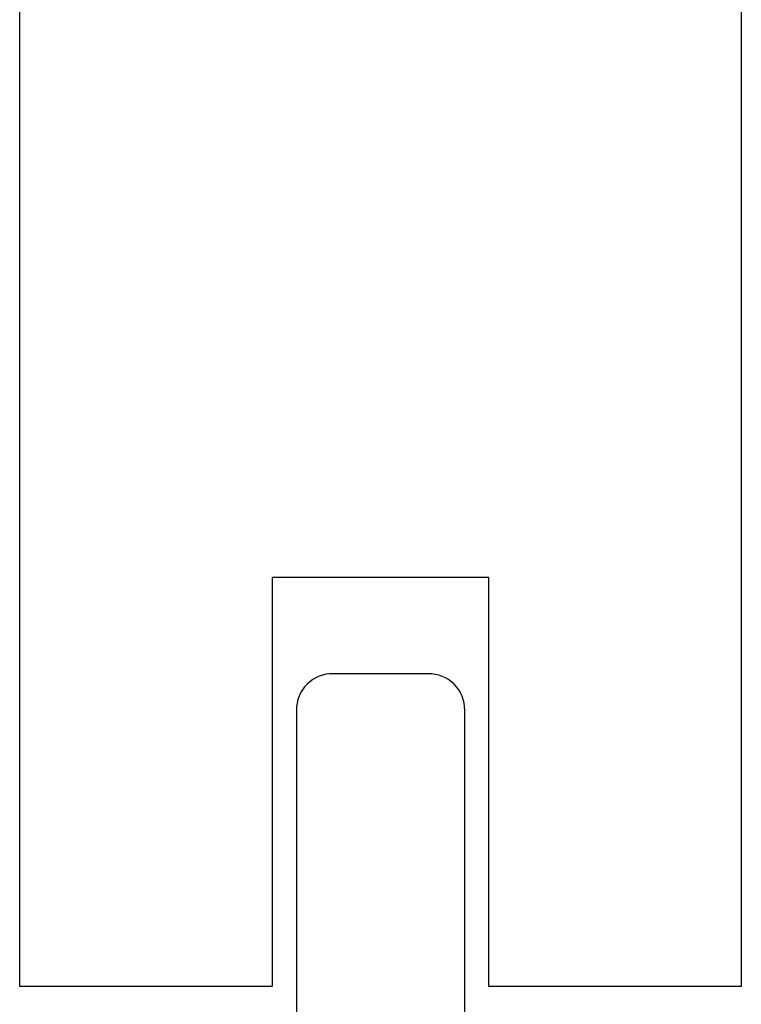
# Model space of a CAD drawing. Extents: x 1162 to 1557, y 1 to 454.
# Drawn here: x 1199 to 1229, y 113 to 154 of the extents above; entities that cross this region are included whole.
import ezdxf

# ---------------------------------------------------------------- set-up
doc = ezdxf.new("R2010")
doc.units = 0

msp = doc.modelspace()

# ---------------------------------------------------------------- linework, layer by layer
at = {"linetype": 'Continuous'}
for p, q in [((1199.246, 113.908), (1199.246, 317.845)), ((1229.246, 317.845), (1229.246, 113.908)), ((1218.746, 130.908), (1209.746, 130.908)), ((1209.746, 130.908), (1209.746, 113.908)), ((1218.746, 113.908), (1218.746, 130.908)), ((1216.225, 126.91), (1212.276, 126.91)), ((1210.75, 125.393), (1210.75, 111.41)), ((1217.75, 111.41), (1217.75, 125.393)), ((1209.746, 113.908), (1199.246, 113.908)), ((1229.246, 113.908), (1218.746, 113.908))]:
    msp.add_line(p, q, dxfattribs=at)
for centre, start, end in [((1212.25, 125.41), 89.0061, 180.6273), ((1216.25, 125.41), 359.3347, 90.9763)]:
    msp.add_arc(centre, 1.5, start, end, dxfattribs=at)

doc.saveas('drawing.dxf')
